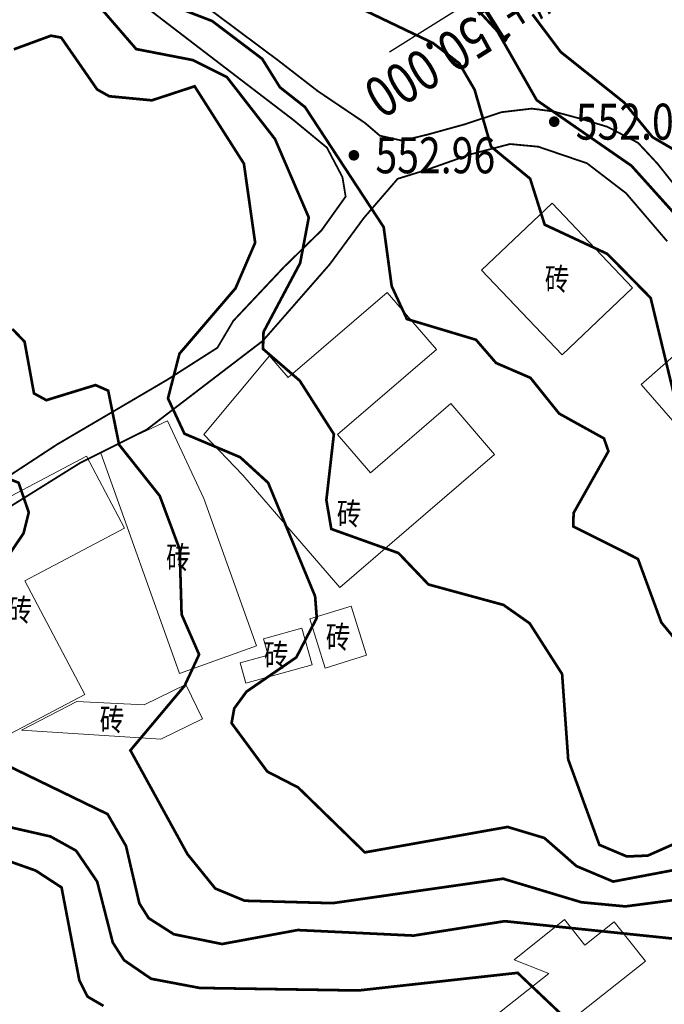
# Model space of a CAD drawing. Extents: x 272296 to 282061, y 3046860 to 3053226.
# Drawn here: x 277482 to 277517, y 3048256 to 3048311 of the extents above; entities that cross this region are included whole.
import ezdxf
from ezdxf.enums import TextEntityAlignment as Align

# ---------------------------------------------------------------- set-up
doc = ezdxf.new("R2010")
doc.units = 0
doc.header["$LTSCALE"] = 2
doc.linetypes.add('2', pattern=[0])
for name, color, linetype in [('DGX', 8, 'Continuous'), ('DLSS', 4, 'Continuous'), ('GCD', 8, 'Continuous'), ('JMD', 8, 'Continuous'), ('ZH', 3, 'Continuous'), ('断面高程', 9, 'Continuous')]:
    doc.layers.add(name, color=color, linetype=linetype)
doc.styles.get("Standard").update_dxf_attribs({"font": 'txt', "width": 0.8})
doc.styles.add('宋体', font='txt', dxfattribs={"width": 0.8})

# ---------------------------------------------------------------- blocks, each defined once
blk = doc.blocks.new('gc200')
at = {"linetype": '2'}
h = blk.add_hatch(color=0, dxfattribs=at)
edge = h.paths.add_edge_path(flags=0)
edge.add_arc((0, 0), 0.3, 0, 360)

msp = doc.modelspace()

# ---------------------------------------------------------------- linework, layer by layer
at = {"layer": 'DGX', "linetype": 'Continuous', "const_width": 0.15, "flags": 128}
for points in [[(277521.325, 3048266.275), (277516.526, 3048264.149), (277515.361, 3048264.1), (277513.83, 3048264.748), (277512.099, 3048269.5), (277511.76, 3048274.253), (277509.953, 3048277.075), (277508.497, 3048278.099), (277504.325, 3048279.237), (277502.655, 3048280.986), (277498.92, 3048282.324), (277498.645, 3048283.933), (277499.063, 3048287.601), (277497.165, 3048290.576), (277495.119, 3048292.346), (277495.151, 3048293.294), (277497.188, 3048297.124), (277497.666, 3048299.661), (277495.79, 3048304.022), (277493.114, 3048307.468), (277491.21, 3048308.421), (277488.067, 3048309.031), (277485.285, 3048312.249)], [(277518.605, 3048275.511), (277517.281, 3048277.122), (277515.979, 3048280.659), (277512.38, 3048282.468), (277512.399, 3048283.217), (277514.337, 3048286.649), (277514.088, 3048287.365), (277511.593, 3048288.748), (277509.997, 3048290.737), (277508.089, 3048291.561), (277506.966, 3048292.856), (277503.125, 3048294.008), (277502.279, 3048295.837), (277501.834, 3048299.123), (277497.458, 3048305.803), (277496.062, 3048306.904), (277495.076, 3048308.486), (277492.292, 3048310.593), (277489.262, 3048311.757)], [(277523.072, 3048264.307), (277514.6, 3048262.704), (277512.559, 3048263.563), (277510.773, 3048265.129), (277508.726, 3048265.743), (277500.784, 3048264.327), (277497.075, 3048267.941), (277495.359, 3048268.826), (277493.372, 3048271.521), (277493.521, 3048272.341), (277494.204, 3048273.274), (277496.975, 3048275.181), (277498.112, 3048277.378), (277498.019, 3048278.581), (277495.407, 3048284.894), (277493.849, 3048286.319), (277490.751, 3048287.626), (277489.834, 3048289.593), (277490.472, 3048292.076), (277493.592, 3048295.721), (277494.684, 3048298.257), (277494.057, 3048302.658), (277491.317, 3048306.959), (277488.938, 3048306.179), (277486.566, 3048306.406), (277485.895, 3048306.784), (277483.896, 3048309.67), (277483.326, 3048309.777), (277481.26, 3048309.017)], [(277522.03, 3048262.204), (277515.278, 3048261.321), (277512.831, 3048261.552), (277508.477, 3048262.862), (277498.992, 3048261.502), (277494.102, 3048261.637), (277492.467, 3048262.316), (277490.914, 3048264.234), (277487.744, 3048270.006), (277490.761, 3048273.602), (277491.566, 3048275.338), (277490.593, 3048277.566), (277490.484, 3048281.195), (277489.374, 3048284.171), (277487.113, 3048287.018), (277486.508, 3048290.023), (277485.801, 3048290.333), (277483.068, 3048289.493), (277482.381, 3048289.869), (277481.857, 3048292.744), (277481.178, 3048293.456)], [(277479.983, 3048279.389), (277481.802, 3048282.09), (277482.091, 3048283.246), (277481.524, 3048284.898), (277478.819, 3048285.984)], [(277547.191, 3048253.067), (277542.937, 3048256.334), (277541.093, 3048258.459), (277537.226, 3048260.39), (277534.977, 3048260.887), (277523.482, 3048260.304), (277518.255, 3048259.496), (277508.568, 3048260.498), (277503.497, 3048259.697), (277497.05, 3048260.005), (277492.845, 3048259.228), (277490.161, 3048259.771), (277488.76, 3048260.667), (277488.241, 3048261.491), (277487.5, 3048264.683), (277486.474, 3048266.457), (277480.764, 3048269.23)], [(277513.159, 3048253.95), (277509.287, 3048257.623), (277500.415, 3048256.642), (277491.595, 3048256.784), (277488.897, 3048257.294), (277487.394, 3048258.325), (277486.763, 3048259.31), (277485.894, 3048262.704), (277484.723, 3048264.422), (277483.296, 3048265.214), (277476.689, 3048266.722)], [(277486.247, 3048255.784), (277485.362, 3048256.299), (277484.904, 3048257.202), (277483.914, 3048262.376), (277482.474, 3048263.315), (277478.808, 3048264.613)]]:
    msp.add_lwpolyline(points, dxfattribs=at)
for points, elevation in [([(277518.663, 3048286.968), (277516.686, 3048295.181), (277514.275, 3048297.633), (277510.79, 3048299.26), (277509.982, 3048301.817), (277507.809, 3048303.603), (277506.89, 3048306.773), (277506.037, 3048308.239), (277504.578, 3048309.365), (277500.46, 3048311.338)], 562.196), ([(277572.3, 3048235.877), (277569.008, 3048241.197), (277568.11, 3048246.329), (277566.358, 3048248.268), (277563.653, 3048254.534), (277557.569, 3048258.468), (277553.254, 3048262.533), (277549.072, 3048263.813), (277547.515, 3048264.884), (277546.72, 3048266.888), (277547.509, 3048272.129), (277547.262, 3048274.486), (277545.115, 3048278.579), (277542.645, 3048281.99), (277540.027, 3048283.465), (277538.81, 3048284.617), (277534.485, 3048284.967), (277532.363, 3048285.747), (277523.214, 3048294.083), (277515.617, 3048302.538), (277510.35, 3048306.186), (277508.159, 3048310.024), (277506.723, 3048311.58)], 561.696), ([(277510.111, 3048310.963), (277511.686, 3048308.868), (277515.207, 3048306.062), (277516.785, 3048304.134), (277519.296, 3048302.666), (277523.514, 3048296.858), (277529.413, 3048292.788), (277531.819, 3048289.189), (277534.581, 3048287.032), (277541.128, 3048285.725), (277544.581, 3048282.923), (277547.356, 3048279.431), (277549.074, 3048276.559), (277550.142, 3048272.192), (277549.537, 3048268.098), (277550.085, 3048266.052), (277555.006, 3048263.307), (277558.655, 3048259.55), (277562.465, 3048257.114), (277565.018, 3048254.592), (277567.505, 3048250.808), (277569.21, 3048249.145), (277574.805, 3048234.64)], 561.196)]:
    msp.add_lwpolyline(points, dxfattribs=dict(at, elevation=elevation))
at = {"layer": 'DLSS', "color": 4, "linetype": 'Continuous', "lineweight": 20, "const_width": 0.1, "flags": 128}
for points, elevation in [([(277474.277, 3048322.144), (277481.894, 3048316.52), (277490.702, 3048309.765), (277496.802, 3048305.093), (277498.677, 3048303.546), (277499.539, 3048301.909), (277499.718, 3048300.823), (277498.379, 3048298.949), (277496.281, 3048296.895), (277493.469, 3048293.905), (277492.584, 3048292.41), (277489.787, 3048290.624), (277483.657, 3048287.024), (277479.075, 3048284.019)], 562.833), ([(277519.06, 3048300.144), (277517.076, 3048302.643), (277515.985, 3048303.814), (277514.279, 3048304.706), (277512.831, 3048305.143), (277511.283, 3048305.559), (277510.073, 3048305.718), (277508.387, 3048305.52), (277506.344, 3048304.845), (277504.261, 3048304.27), (277502.872, 3048303.933), (277501.622, 3048304.211), (277500.789, 3048304.925), (277498.171, 3048306.69), (277495.969, 3048308.396), (277490.494, 3048312.483)], 285.696), ([(277478.628, 3048282.055), (277484.966, 3048286.012), (277488.656, 3048287.857), (277495.113, 3048292.797), (277498.833, 3048297.052), (277500.737, 3048299.64), (277502.612, 3048301.813), (277504.248, 3048302.319), (277506.688, 3048303.181), (277508.861, 3048303.747), (277510.438, 3048303.598), (277513.145, 3048302.676), (277515.318, 3048301.009), (277517.609, 3048298.331)], 285.696)]:
    msp.add_lwpolyline(points, dxfattribs=dict(at, elevation=elevation))
at = {"layer": 'JMD', "color": 6, "linetype": 'Continuous', "lineweight": 13, "flags": 128}
for points, elevation in [([(277511.2, 3048300.451), (277515.677, 3048295.736), (277511.757, 3048292.013), (277507.28, 3048296.728)], 562.16), ([(277493.999, 3048285.325), (277499.388, 3048279.065), (277507.999, 3048286.477), (277505.566, 3048289.304), (277501.094, 3048285.454), (277499.264, 3048287.58), (277504.764, 3048292.314), (277502.028, 3048295.492), (277496.528, 3048290.758), (277495.488, 3048291.967), (277491.82, 3048287.583)], 570.761), ([(277520.075, 3048293.794), (277523.998, 3048289.317), (277520.078, 3048285.883), (277516.156, 3048290.36)], 561.978), ([(277486.075, 3048286.593), (277489.799, 3048288.336), (277491.822, 3048284.014), (277494.752, 3048275.816), (277490.472, 3048274.286)], 564.614), ([(277475.773, 3048279.184), (277480.329, 3048270.546), (277485.21, 3048273.121), (277481.872, 3048279.448), (277487.421, 3048282.375), (277485.309, 3048286.378), (277478.478, 3048282.775), (277479.371, 3048281.082)], 567.431), ([(277497.723, 3048277.321), (277500.022, 3048278.035), (277500.87, 3048275.3), (277498.572, 3048274.587)], 563.676), ([(277495.148, 3048276.212), (277497.288, 3048276.806), (277497.854, 3048274.767), (277494.168, 3048273.743), (277493.854, 3048274.873), (277495.401, 3048275.303)], 563.77), ([(277484.767, 3048272.725), (277488.511, 3048272.547), (277490.829, 3048273.676), (277491.76, 3048271.765), (277489.443, 3048270.635), (277481.677, 3048271.121)], 565.645), ([(277511.895, 3048260.597), (277513.024, 3048259.171), (277514.654, 3048260.462), (277516.393, 3048258.265), (277512.761, 3048255.389), (277516.991, 3048250.046), (277512.398, 3048246.41), (277506.429, 3048253.95), (277511.022, 3048257.586), (277509.101, 3048258.339)], 565.538)]:
    msp.add_lwpolyline(points, close=True, dxfattribs=dict(at, elevation=elevation))
at = {"layer": 'ZH', "color": 9}
msp.add_line((277517.431, 3048318.453, 563.346), (277502.162, 3048308.854, 563.346), dxfattribs=at)

# ---------------------------------------------------------------- block references
at = {"layer": 'GCD'}
ref = msp.add_blockref('gc200', (277511.32, 3048304.992, 561.735), dxfattribs=at)
ref.add_attrib('height', '552.08', dxfattribs={"height": 2, "width": 0.8}).set_placement((277512.52, 3048304.992, 561.735), align=Align.MIDDLE_LEFT)
ref = msp.add_blockref('gc200', (277500.176, 3048303.12, 562.178), dxfattribs=at)
ref.add_attrib('height', '552.96', dxfattribs={"height": 2, "width": 0.8}).set_placement((277501.376, 3048303.12, 562.178), align=Align.MIDDLE_LEFT)

# ---------------------------------------------------------------- texts
at = {"layer": 'JMD', "color": 6, "style": '宋体', "width": 0.8}
for p in [(277511.478, 3048296.232, 562.16), (277499.91, 3048283.172, 570.761), (277490.413, 3048280.738, 564.614), (277481.597, 3048277.817, 567.431), (277499.297, 3048276.311, 563.676), (277495.854, 3048275.31, 563.77), (277486.718, 3048271.719, 565.645)]:
    msp.add_text('砖', height=1.25, dxfattribs=at).set_placement(p, align=Align.MIDDLE_CENTER)
at = {"layer": 'ZH', "color": 3, "width": 0.8}
msp.add_text('ZH2#+150.000', height=2.25, rotation=212.1555, dxfattribs=at).set_placement((277513.896, 3048316.231, 563.346), align=Align.BOTTOM_LEFT)
at = {"layer": '断面高程', "style": '宋体', "width": 0.8}
msp.add_text('2', height=0.1, dxfattribs=at).set_placement((277510.423, 3048305.672, 285.696))

doc.saveas('drawing.dxf')
